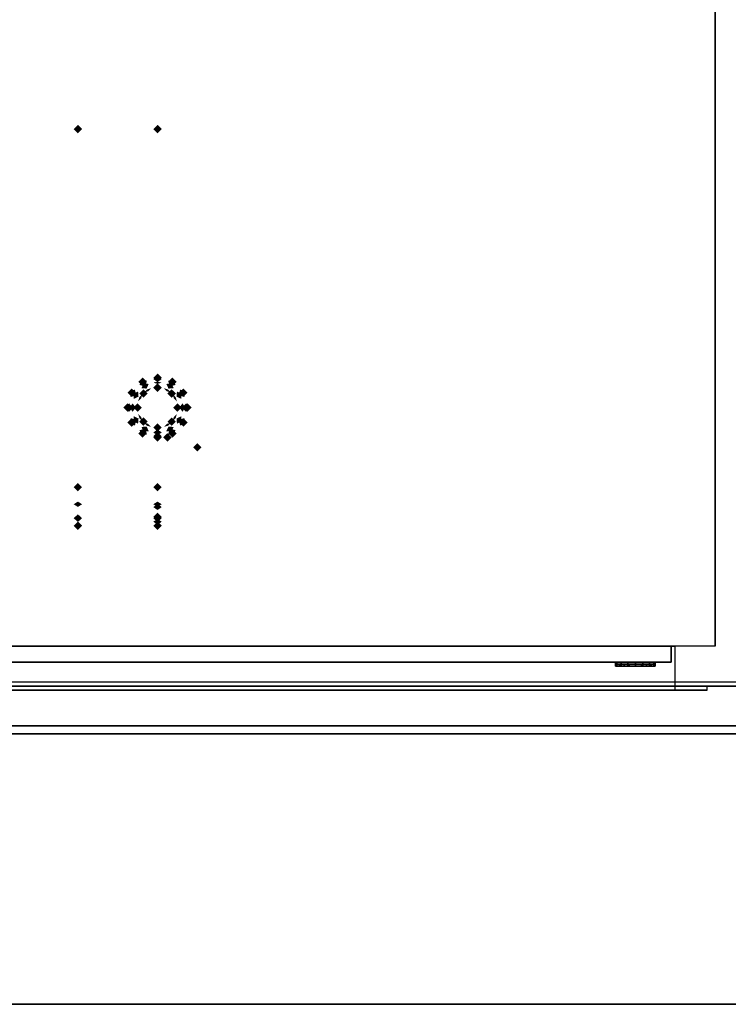
# Model space of a CAD drawing. Extents: x -84 to 84, y -22 to 28.
# Drawn here: x 51 to 68, y -22 to 3 of the extents above; entities that cross this region are included whole.
import ezdxf

# ---------------------------------------------------------------- set-up
doc = ezdxf.new("R2010")
doc.units = 0
for name, color, linetype in [('3D', 254, 'CONTINUOUS'), ('3D-BLACK', 250, 'CONTINUOUS'), ('3D-CART-BODY', 42, 'CONTINUOUS'), ('3D-CART-DOOR', 44, 'CONTINUOUS'), ('3D-CART-TRIM', 5, 'CONTINUOUS'), ('3D-FLAT', 7, 'CONTINUOUS'), ('3D-GHOST', 7, 'CONTINUOUS'), ('3D-NON', 7, 'CONTINUOUS')]:
    doc.layers.add(name, color=color, linetype=linetype)

msp = doc.modelspace()

# ---------------------------------------------------------------- linework, layer by layer
at = {"layer": '3D', "extrusion": (0, -1, 0)}
msp.add_circle((66, 14, 13.212), 0.45, dxfattribs=at)
at = {"layer": '3D'}
for points in [[(65.5, -13.162, 14), (65.5, -13.262, 14), (65.538, -13.262, 14.191), (65.538, -13.162, 14.191)], [(65.538, -13.162, 13.809), (65.538, -13.262, 13.809), (65.5, -13.262, 14), (65.5, -13.162, 14)], [(65.538, -13.162, 14.191), (65.538, -13.262, 14.191), (65.646, -13.262, 14.354), (65.646, -13.162, 14.354)], [(65.646, -13.162, 13.646), (65.646, -13.262, 13.646), (65.538, -13.262, 13.809), (65.538, -13.162, 13.809)], [(65.6, -13.262, 14), (65.6, -13.212, 14), (65.63, -13.212, 14.153), (65.63, -13.262, 14.153)], [(65.63, -13.262, 13.847), (65.63, -13.212, 13.847), (65.6, -13.212, 14), (65.6, -13.262, 14)], [(65.63, -13.262, 14.153), (65.63, -13.212, 14.153), (65.717, -13.212, 14.283), (65.717, -13.262, 14.283)], [(65.717, -13.262, 13.717), (65.717, -13.212, 13.717), (65.63, -13.212, 13.847), (65.63, -13.262, 13.847)], [(65.646, -13.162, 14.354), (65.646, -13.262, 14.354), (65.809, -13.262, 14.462), (65.809, -13.162, 14.462)], [(65.809, -13.162, 13.538), (65.809, -13.262, 13.538), (65.646, -13.262, 13.646), (65.646, -13.162, 13.646)], [(65.717, -13.262, 14.283), (65.717, -13.212, 14.283), (65.847, -13.212, 14.37), (65.847, -13.262, 14.37)], [(65.847, -13.262, 13.63), (65.847, -13.212, 13.63), (65.717, -13.212, 13.717), (65.717, -13.262, 13.717)], [(65.809, -13.162, 14.462), (65.809, -13.262, 14.462), (66, -13.262, 14.5), (66, -13.162, 14.5)], [(66, -13.162, 13.5), (66, -13.262, 13.5), (65.809, -13.262, 13.538), (65.809, -13.162, 13.538)], [(65.847, -13.262, 14.37), (65.847, -13.212, 14.37), (66, -13.212, 14.4), (66, -13.262, 14.4)], [(66, -13.262, 13.6), (66, -13.212, 13.6), (65.847, -13.212, 13.63), (65.847, -13.262, 13.63)], [(66.191, -13.162, 13.538), (66.191, -13.262, 13.538), (66, -13.262, 13.5), (66, -13.162, 13.5)], [(66, -13.162, 14.5), (66, -13.262, 14.5), (66.191, -13.262, 14.462), (66.191, -13.162, 14.462)], [(66.153, -13.262, 13.63), (66.153, -13.212, 13.63), (66, -13.212, 13.6), (66, -13.262, 13.6)], [(66, -13.262, 14.4), (66, -13.212, 14.4), (66.153, -13.212, 14.37), (66.153, -13.262, 14.37)], [(66.283, -13.262, 13.717), (66.283, -13.212, 13.717), (66.153, -13.212, 13.63), (66.153, -13.262, 13.63)], [(66.153, -13.262, 14.37), (66.153, -13.212, 14.37), (66.283, -13.212, 14.283), (66.283, -13.262, 14.283)], [(66.354, -13.162, 13.646), (66.354, -13.262, 13.646), (66.191, -13.262, 13.538), (66.191, -13.162, 13.538)], [(66.191, -13.162, 14.462), (66.191, -13.262, 14.462), (66.354, -13.262, 14.354), (66.354, -13.162, 14.354)], [(66.37, -13.262, 13.847), (66.37, -13.212, 13.847), (66.283, -13.212, 13.717), (66.283, -13.262, 13.717)], [(66.283, -13.262, 14.283), (66.283, -13.212, 14.283), (66.37, -13.212, 14.153), (66.37, -13.262, 14.153)], [(66.462, -13.162, 13.809), (66.462, -13.262, 13.809), (66.354, -13.262, 13.646), (66.354, -13.162, 13.646)], [(66.354, -13.162, 14.354), (66.354, -13.262, 14.354), (66.462, -13.262, 14.191), (66.462, -13.162, 14.191)], [(66.4, -13.262, 14), (66.4, -13.212, 14), (66.37, -13.212, 13.847), (66.37, -13.262, 13.847)], [(66.37, -13.262, 14.153), (66.37, -13.212, 14.153), (66.4, -13.212, 14), (66.4, -13.262, 14)], [(66.5, -13.162, 14), (66.5, -13.262, 14), (66.462, -13.262, 13.809), (66.462, -13.162, 13.809)], [(66.462, -13.162, 14.191), (66.462, -13.262, 14.191), (66.5, -13.262, 14), (66.5, -13.162, 14)]]:
    msp.add_3dface(points, dxfattribs=at)
at = {"layer": '3D-BLACK'}
msp.add_3dface([(1.1, -13.662, 5), (1.1, 14.137, 5), (82.9, 14.137, 5), (82.9, -13.662, 5)], dxfattribs=at)
at = {"layer": '3D-CART-BODY'}
for points, invisible_edges in [([(81.5, -13.762, 5), (67.8, -13.762, 5.2), (16.2, -13.762, 5.2), (2.5, -13.762, 5)], 7), ([(2.5, -13.762, 33), (16.2, -13.762, 23.3), (67.8, -13.762, 23.3), (81.5, -13.762, 33)], 7), ([(81.5, -13.762, 33), (67.8, -13.762, 23.3), (67.8, -13.762, 5.2), (81.5, -13.762, 5)], 15)]:
    msp.add_3dface(points, dxfattribs=dict(at, invisible_edges=invisible_edges))
at = {"layer": '3D-CART-DOOR'}
for points in [[(66.9, -12.762, 6.1), (41.5, -12.762, 6.1), (41.5, -12.762, 22.4), (66.9, -12.762, 22.4)], [(66.9, -12.762, 22.4), (66.9, -13.162, 22.4), (41.5, -13.162, 22.4), (41.5, -12.762, 22.4)], [(66.9, -12.762, 6.1), (66.9, -13.162, 6.1), (41.5, -13.162, 6.1), (41.5, -12.762, 6.1)], [(66.9, -12.762, 6.1), (66.9, -13.162, 6.1), (66.9, -13.162, 22.4), (66.9, -12.762, 22.4)], [(66.9, -13.162, 6.1), (41.5, -13.162, 6.1), (41.5, -13.162, 22.4), (66.9, -13.162, 22.4)]]:
    msp.add_3dface(points, dxfattribs=at)
at = {"layer": '3D-CART-TRIM'}
msp.add_3dface([(81.5, -13.762, 5), (81.5, -13.762, 5.25), (2.5, -13.762, 5.25), (2.5, -13.762, 5)], dxfattribs=at)
at = {"layer": '3D-FLAT'}
for points, invisible_edges in [([(0.1, -14.762, 34), (83.9, -14.762, 34), (83.9, 15.238, 34), (0.1, 15.238, 34)], 15), ([(67, -12.762, 22.5), (67, -13.862, 22.5), (17, -13.862, 22.5), (17, -12.762, 22.5)], 1), ([(67.8, -13.762, 23.3), (67.8, -13.862, 23.3), (16.2, -13.862, 23.3), (16.2, -13.762, 23.3)], 1)]:
    msp.add_3dface(points, dxfattribs=dict(at, invisible_edges=invisible_edges))
for points in [[(68, -12.762, 6), (16, -12.762, 6), (16, 13.238, 6), (68, 13.238, 6)], [(17, -12.762, 6), (17, -13.862, 6), (67, -13.862, 6), (67, -12.762, 6)], [(16.2, -13.762, 5.2), (16.2, -13.862, 5.2), (67.8, -13.862, 5.2), (67.8, -13.762, 5.2)], [(83.9, -14.962, 34), (0.1, -14.962, 34), (0.1, -21.762, 34), (83.9, -21.762, 34)], [(83.9, -14.962, 33), (0.1, -14.962, 33), (0.1, -21.762, 33), (83.9, -21.762, 33)]]:
    msp.add_3dface(points, dxfattribs=at)
at = {"layer": '3D-GHOST'}
for points in [[(52.106, 0.238, 50), (52, 0.344, 50), (52, 0.131, 50), (51.894, 0.238, 50)], [(52.106, 0.238, 40), (52, 0.344, 40), (52, 0.131, 40), (51.894, 0.238, 40)], [(54.106, 0.238, 50), (54, 0.344, 50), (54, 0.131, 50), (53.894, 0.238, 50)], [(54.106, 0.238, 40), (54, 0.344, 40), (54, 0.131, 40), (53.894, 0.238, 40)], [(53.731, -6.113, 34.75), (53.625, -6.007, 34.75), (53.625, -6.219, 34.75), (53.519, -6.113, 34.75)], [(54.106, -6.262, 34), (54, -6.156, 34), (54, -6.369, 34), (53.894, -6.262, 34)], [(54.481, -6.113, 34.75), (54.375, -6.007, 34.75), (54.375, -6.219, 34.75), (54.269, -6.113, 34.75)], [(53.457, -6.387, 34.75), (53.35, -6.281, 34.75), (53.35, -6.494, 34.75), (53.244, -6.387, 34.75)], [(53.752, -6.409, 34), (53.646, -6.303, 34), (53.646, -6.515, 34), (53.54, -6.409, 34)], [(54.46, -6.409, 34), (54.354, -6.303, 34), (54.354, -6.515, 34), (54.248, -6.409, 34)], [(54.756, -6.387, 34.75), (54.65, -6.281, 34.75), (54.65, -6.494, 34.75), (54.543, -6.387, 34.75)], [(53.356, -6.762, 34.75), (53.25, -6.656, 34.75), (53.25, -6.869, 34.75), (53.144, -6.762, 34.75)], [(53.606, -6.762, 34), (53.5, -6.656, 34), (53.5, -6.869, 34), (53.394, -6.762, 34)], [(54.606, -6.762, 34), (54.5, -6.656, 34), (54.5, -6.869, 34), (54.394, -6.762, 34)], [(54.856, -6.762, 34.75), (54.75, -6.656, 34.75), (54.75, -6.869, 34.75), (54.644, -6.762, 34.75)], [(53.457, -7.137, 34.75), (53.35, -7.031, 34.75), (53.35, -7.244, 34.75), (53.244, -7.137, 34.75)], [(53.752, -7.116, 34), (53.646, -7.01, 34), (53.646, -7.222, 34), (53.54, -7.116, 34)], [(54.106, -7.262, 34), (54, -7.156, 34), (54, -7.369, 34), (53.894, -7.262, 34)], [(54.46, -7.116, 34), (54.354, -7.01, 34), (54.354, -7.222, 34), (54.248, -7.116, 34)], [(54.756, -7.137, 34.75), (54.65, -7.031, 34.75), (54.65, -7.244, 34.75), (54.543, -7.137, 34.75)], [(53.731, -7.412, 34.75), (53.625, -7.306, 34.75), (53.625, -7.518, 34.75), (53.519, -7.412, 34.75)], [(54.106, -7.512, 34.75), (54, -7.406, 34.75), (54, -7.619, 34.75), (53.894, -7.512, 34.75)], [(54.106, -7.512, 40.25), (54, -7.406, 40.25), (54, -7.619, 40.25), (53.894, -7.512, 40.25)], [(54.106, -7.512, 50.25), (54, -7.406, 50.25), (54, -7.619, 50.25), (53.894, -7.512, 50.25)], [(54.356, -7.512, 40.25), (54.25, -7.406, 40.25), (54.25, -7.619, 40.25), (54.144, -7.512, 40.25)], [(54.356, -7.512, 50.25), (54.25, -7.406, 50.25), (54.25, -7.619, 50.25), (54.144, -7.512, 50.25)], [(54.481, -7.412, 34.75), (54.375, -7.306, 34.75), (54.375, -7.518, 34.75), (54.269, -7.412, 34.75)], [(52.106, -8.762, 48), (52, -8.656, 48), (52, -8.869, 48), (51.894, -8.762, 48)], [(52.106, -8.762, 38), (52, -8.656, 38), (52, -8.869, 38), (51.894, -8.762, 38)], [(52.106, -8.762, 58), (52, -8.656, 58), (52, -8.869, 58), (51.894, -8.762, 58)], [(52.106, -9.732, 48.78), (52, -9.626, 48.78), (52, -9.839, 48.78), (51.894, -9.732, 48.78)], [(52.106, -9.732, 38.78), (52, -9.626, 38.78), (52, -9.839, 38.78), (51.894, -9.732, 38.78)], [(52.106, -9.732, 58.78), (52, -9.626, 58.78), (52, -9.839, 58.78), (51.894, -9.732, 58.78)]]:
    msp.add_trace(points, dxfattribs=at)
at = {"layer": '3D-GHOST', "extrusion": (1, 0, 0)}
for points in [[(0.344, 50, 52), (0.238, 50.106, 52), (0.238, 49.894, 52), (0.131, 50, 52)], [(0.344, 58, 52), (0.238, 58.106, 52), (0.238, 57.894, 52), (0.131, 58, 52)], [(0.344, 40, 52), (0.238, 40.106, 52), (0.238, 39.894, 52), (0.131, 40, 52)], [(0.344, 48, 52), (0.238, 48.106, 52), (0.238, 47.894, 52), (0.131, 48, 52)], [(-7.406, 40.25, 54), (-7.512, 40.356, 54), (-7.512, 40.144, 54), (-7.619, 40.25, 54)], [(-7.406, 47.75, 54), (-7.512, 47.856, 54), (-7.512, 47.644, 54), (-7.619, 47.75, 54)], [(-7.406, 50.25, 54), (-7.512, 50.356, 54), (-7.512, 50.144, 54), (-7.619, 50.25, 54)], [(-7.406, 57.75, 54), (-7.512, 57.856, 54), (-7.512, 57.644, 54), (-7.619, 57.75, 54)], [(-7.656, 48, 55), (-7.762, 48.106, 55), (-7.762, 47.894, 55), (-7.869, 48, 55)], [(-7.656, 38, 55), (-7.762, 38.106, 55), (-7.762, 37.894, 55), (-7.869, 38, 55)], [(-7.656, 58, 55), (-7.762, 58.106, 55), (-7.762, 57.894, 55), (-7.869, 58, 55)], [(-8.656, 50, 52), (-8.762, 50.106, 52), (-8.762, 49.894, 52), (-8.869, 50, 52)], [(-8.656, 40, 52), (-8.762, 40.106, 52), (-8.762, 39.894, 52), (-8.869, 40, 52)], [(-8.656, 60, 52), (-8.762, 60.106, 52), (-8.762, 59.894, 52), (-8.869, 60, 52)], [(-8.656, 48, 54), (-8.762, 48.106, 54), (-8.762, 47.894, 54), (-8.869, 48, 54)], [(-8.656, 38, 54), (-8.762, 38.106, 54), (-8.762, 37.894, 54), (-8.869, 38, 54)], [(-8.656, 58, 54), (-8.762, 58.106, 54), (-8.762, 57.894, 54), (-8.869, 58, 54)], [(-9.086, 49.9, 52), (-9.192, 50.006, 52), (-9.192, 49.794, 52), (-9.299, 49.9, 52)], [(-9.086, 48.1, 52), (-9.192, 48.206, 52), (-9.192, 47.994, 52), (-9.299, 48.1, 52)], [(-9.086, 39.9, 52), (-9.192, 40.006, 52), (-9.192, 39.794, 52), (-9.299, 39.9, 52)], [(-9.086, 38.1, 52), (-9.192, 38.206, 52), (-9.192, 37.994, 52), (-9.299, 38.1, 52)], [(-9.086, 59.9, 52), (-9.192, 60.006, 52), (-9.192, 59.794, 52), (-9.299, 59.9, 52)], [(-9.086, 58.1, 52), (-9.192, 58.206, 52), (-9.192, 57.994, 52), (-9.299, 58.1, 52)], [(-9.156, 49.87, 54), (-9.262, 49.976, 54), (-9.262, 49.764, 54), (-9.369, 49.87, 54)], [(-9.156, 48.13, 54), (-9.262, 48.236, 54), (-9.262, 48.024, 54), (-9.369, 48.13, 54)], [(-9.156, 39.87, 54), (-9.262, 39.976, 54), (-9.262, 39.764, 54), (-9.369, 39.87, 54)], [(-9.156, 38.13, 54), (-9.262, 38.236, 54), (-9.262, 38.024, 54), (-9.369, 38.13, 54)], [(-9.156, 59.87, 54), (-9.262, 59.976, 54), (-9.262, 59.764, 54), (-9.369, 59.87, 54)], [(-9.156, 58.13, 54), (-9.262, 58.236, 54), (-9.262, 58.024, 54), (-9.369, 58.13, 54)], [(-9.436, 49.62, 52), (-9.543, 49.726, 52), (-9.543, 49.514, 52), (-9.649, 49.62, 52)], [(-9.436, 48.38, 52), (-9.543, 48.486, 52), (-9.543, 48.274, 52), (-9.649, 48.38, 52)], [(-9.436, 39.62, 52), (-9.543, 39.726, 52), (-9.543, 39.514, 52), (-9.649, 39.62, 52)], [(-9.436, 38.38, 52), (-9.543, 38.486, 52), (-9.543, 38.274, 52), (-9.649, 38.38, 52)], [(-9.436, 59.62, 52), (-9.543, 59.726, 52), (-9.543, 59.514, 52), (-9.649, 59.62, 52)], [(-9.436, 58.38, 52), (-9.543, 58.486, 52), (-9.543, 58.274, 52), (-9.649, 58.38, 52)], [(-9.626, 49.22, 52), (-9.732, 49.326, 52), (-9.732, 49.114, 52), (-9.839, 49.22, 52)], [(-9.626, 48.78, 52), (-9.732, 48.886, 52), (-9.732, 48.674, 52), (-9.839, 48.78, 52)], [(-9.626, 39.22, 52), (-9.732, 39.326, 52), (-9.732, 39.114, 52), (-9.839, 39.22, 52)], [(-9.626, 38.78, 52), (-9.732, 38.886, 52), (-9.732, 38.674, 52), (-9.839, 38.78, 52)], [(-9.626, 59.22, 52), (-9.732, 59.326, 52), (-9.732, 59.114, 52), (-9.839, 59.22, 52)], [(-9.626, 58.78, 52), (-9.732, 58.886, 52), (-9.732, 58.674, 52), (-9.839, 58.78, 52)], [(-9.526, 48.5, 54), (-9.633, 48.606, 54), (-9.633, 48.394, 54), (-9.739, 48.5, 54)], [(-9.526, 38.5, 54), (-9.633, 38.606, 54), (-9.633, 38.394, 54), (-9.739, 38.5, 54)], [(-9.526, 58.5, 54), (-9.633, 58.606, 54), (-9.633, 58.394, 54), (-9.739, 58.5, 54)]]:
    msp.add_trace(points, dxfattribs=at)
at = {"layer": '3D-GHOST', "extrusion": (0, 1, 0)}
for points in [[(-53.894, 50, 0.238), (-54, 50.106, 0.238), (-54, 49.894, 0.238), (-54.106, 50, 0.238)], [(-53.894, 58, 0.238), (-54, 58.106, 0.238), (-54, 57.894, 0.238), (-54.106, 58, 0.238)], [(-53.894, 40, 0.238), (-54, 40.106, 0.238), (-54, 39.894, 0.238), (-54.106, 40, 0.238)], [(-53.894, 48, 0.238), (-54, 48.106, 0.238), (-54, 47.894, 0.238), (-54.106, 48, 0.238)], [(-54.144, 40.25, -7.512), (-54.25, 40.356, -7.512), (-54.25, 40.144, -7.512), (-54.356, 40.25, -7.512)], [(-54.144, 47.75, -7.512), (-54.25, 47.856, -7.512), (-54.25, 47.644, -7.512), (-54.356, 47.75, -7.512)], [(-54.144, 50.25, -7.512), (-54.25, 50.356, -7.512), (-54.25, 50.144, -7.512), (-54.356, 50.25, -7.512)], [(-54.144, 57.75, -7.512), (-54.25, 57.856, -7.512), (-54.25, 57.644, -7.512), (-54.356, 57.75, -7.512)], [(-54.894, 48, -7.762), (-55, 48.106, -7.762), (-55, 47.894, -7.762), (-55.106, 48, -7.762)], [(-54.894, 38, -7.762), (-55, 38.106, -7.762), (-55, 37.894, -7.762), (-55.106, 38, -7.762)], [(-54.894, 58, -7.762), (-55, 58.106, -7.762), (-55, 57.894, -7.762), (-55.106, 58, -7.762)], [(-51.894, 48, -8.762), (-52, 48.106, -8.762), (-52, 47.894, -8.762), (-52.106, 48, -8.762)], [(-51.894, 50, -8.762), (-52, 50.106, -8.762), (-52, 49.894, -8.762), (-52.106, 50, -8.762)], [(-51.894, 38, -8.762), (-52, 38.106, -8.762), (-52, 37.894, -8.762), (-52.106, 38, -8.762)], [(-51.894, 40, -8.762), (-52, 40.106, -8.762), (-52, 39.894, -8.762), (-52.106, 40, -8.762)], [(-51.894, 58, -8.762), (-52, 58.106, -8.762), (-52, 57.894, -8.762), (-52.106, 58, -8.762)], [(-51.894, 60, -8.762), (-52, 60.106, -8.762), (-52, 59.894, -8.762), (-52.106, 60, -8.762)], [(-53.894, 49.5, -9.633), (-54, 49.606, -9.633), (-54, 49.394, -9.633), (-54.106, 49.5, -9.633)], [(-53.894, 39.5, -9.633), (-54, 39.606, -9.633), (-54, 39.394, -9.633), (-54.106, 39.5, -9.633)], [(-53.894, 59.5, -9.633), (-54, 59.606, -9.633), (-54, 59.394, -9.633), (-54.106, 59.5, -9.633)]]:
    msp.add_trace(points, dxfattribs=at)
at = {"layer": '3D-GHOST', "extrusion": (0, 0, -1)}
for points in [[(-53.894, -6.012, -38), (-54, -5.906, -38), (-54, -6.119, -38), (-54.106, -6.012, -38)], [(-54.894, -7.762, -50), (-55, -7.656, -50), (-55, -7.869, -50), (-55.106, -7.762, -50)], [(-54.894, -7.762, -40), (-55, -7.656, -40), (-55, -7.869, -40), (-55.106, -7.762, -40)], [(-54.894, -7.762, -60), (-55, -7.656, -60), (-55, -7.869, -60), (-55.106, -7.762, -60)], [(-53.894, -8.762, -50), (-54, -8.656, -50), (-54, -8.869, -50), (-54.106, -8.762, -50)], [(-53.894, -8.762, -40), (-54, -8.656, -40), (-54, -8.869, -40), (-54.106, -8.762, -40)], [(-53.894, -8.762, -60), (-54, -8.656, -60), (-54, -8.869, -60), (-54.106, -8.762, -60)], [(-53.894, -9.512, -49.5), (-54, -9.406, -49.5), (-54, -9.619, -49.5), (-54.106, -9.512, -49.5)], [(-53.894, -9.512, -39.5), (-54, -9.406, -39.5), (-54, -9.619, -39.5), (-54.106, -9.512, -39.5)], [(-53.894, -9.512, -59.5), (-54, -9.406, -59.5), (-54, -9.619, -59.5), (-54.106, -9.512, -59.5)], [(-53.894, -9.732, -49.22), (-54, -9.626, -49.22), (-54, -9.839, -49.22), (-54.106, -9.732, -49.22)], [(-53.894, -9.732, -39.22), (-54, -9.626, -39.22), (-54, -9.839, -39.22), (-54.106, -9.732, -39.22)], [(-53.894, -9.732, -59.22), (-54, -9.626, -59.22), (-54, -9.839, -59.22), (-54.106, -9.732, -59.22)]]:
    msp.add_trace(points, dxfattribs=at)
at = {"layer": '3D-GHOST', "extrusion": (0, -0.258819, -0.965926)}
msp.add_trace([(54.106, 14.802, -32.01), (54, 14.908, -32.01), (54, 14.696, -32.01), (53.894, 14.802, -32.01)], dxfattribs=at)
at = {"layer": '3D-GHOST', "extrusion": (-0.965926, -0.258819, 0)}
for points in [[(19.89, 38, -50.604), (19.784, 38.106, -50.604), (19.784, 37.894, -50.604), (19.678, 38, -50.604)], [(21.097, 34.5, -50.539), (20.991, 34.606, -50.539), (20.991, 34.394, -50.539), (20.885, 34.5, -50.539)], [(21.218, 34.533, -50.571), (21.112, 34.64, -50.571), (21.112, 34.427, -50.571), (21.006, 34.533, -50.571)], [(21.306, 34.625, -50.595), (21.2, 34.731, -50.595), (21.2, 34.519, -50.595), (21.094, 34.625, -50.595)], [(21.339, 34.75, -50.604), (21.233, 34.856, -50.604), (21.233, 34.644, -50.604), (21.127, 34.75, -50.604)]]:
    msp.add_trace(points, dxfattribs=at)
at = {"layer": '3D-GHOST', "extrusion": (0.965926, -0.258819, 0)}
for points in [[(8.275, 34.75, 53.716), (8.169, 34.856, 53.716), (8.169, 34.644, 53.716), (8.063, 34.75, 53.716)], [(8.242, 34.625, 53.725), (8.136, 34.731, 53.725), (8.136, 34.519, 53.725), (8.03, 34.625, 53.725)], [(8.154, 34.533, 53.748), (8.048, 34.64, 53.748), (8.048, 34.427, 53.748), (7.942, 34.533, 53.748)], [(8.033, 34.5, 53.781), (7.927, 34.606, 53.781), (7.927, 34.394, 53.781), (7.821, 34.5, 53.781)], [(6.826, 38, 53.716), (6.72, 38.106, 53.716), (6.72, 37.894, 53.716), (6.614, 38, 53.716)]]:
    msp.add_trace(points, dxfattribs=at)
at = {"layer": '3D-GHOST', "extrusion": (-0.707107, -0.707107, 0)}
for points in [[(42.347, 38, -33.596), (42.241, 38.106, -33.596), (42.241, 37.894, -33.596), (42.135, 38, -33.596)], [(43.555, 34.5, -33.531), (43.449, 34.606, -33.531), (43.449, 34.394, -33.531), (43.342, 34.5, -33.531)], [(43.675, 34.533, -33.564), (43.569, 34.64, -33.564), (43.569, 34.427, -33.564), (43.463, 34.533, -33.564)], [(43.764, 34.625, -33.587), (43.658, 34.731, -33.587), (43.658, 34.519, -33.587), (43.552, 34.625, -33.587)], [(43.796, 34.75, -33.596), (43.69, 34.856, -33.596), (43.69, 34.644, -33.596), (43.584, 34.75, -33.596)], [(44.486, 48, -33.402), (44.38, 48.106, -33.402), (44.38, 47.894, -33.402), (44.274, 48, -33.402)], [(44.486, 38, -33.402), (44.38, 38.106, -33.402), (44.38, 37.894, -33.402), (44.274, 38, -33.402)], [(44.486, 58, -33.402), (44.38, 58.106, -33.402), (44.38, 57.894, -33.402), (44.274, 58, -33.402)]]:
    msp.add_trace(points, dxfattribs=at)
at = {"layer": '3D-GHOST', "extrusion": (-0.12941, 0.224144, 0.965926)}
msp.add_trace([(-43.278, 40.006, 25.127), (-43.384, 40.113, 25.127), (-43.384, 39.9, 25.127), (-43.49, 40.006, 25.127)], dxfattribs=at)
at = {"layer": '3D-GHOST', "extrusion": (-0.353553, 0.612372, 0.707107)}
msp.add_trace([(-43.278, 47.21, 1.628), (-43.384, 47.316, 1.628), (-43.384, 47.104, 1.628), (-43.49, 47.21, 1.628)], dxfattribs=at)
at = {"layer": '3D-GHOST', "extrusion": (0.965926, 0.258819, 0)}
for points in [[(-19.678, 34.75, 50.216), (-19.784, 34.856, 50.216), (-19.784, 34.644, 50.216), (-19.89, 34.75, 50.216)], [(-19.71, 34.625, 50.224), (-19.816, 34.731, 50.224), (-19.816, 34.519, 50.224), (-19.922, 34.625, 50.224)], [(-19.799, 34.533, 50.248), (-19.905, 34.64, 50.248), (-19.905, 34.427, 50.248), (-20.011, 34.533, 50.248)], [(-19.919, 34.5, 50.28), (-20.025, 34.606, 50.28), (-20.025, 34.394, 50.28), (-20.131, 34.5, 50.28)], [(-21.127, 38, 50.216), (-21.233, 38.106, 50.216), (-21.233, 37.894, 50.216), (-21.339, 38, 50.216)]]:
    msp.add_trace(points, dxfattribs=at)
at = {"layer": '3D-GHOST', "extrusion": (0, -0.707107, -0.707107)}
msp.add_trace([(54.106, 28.759, -20.208), (54, 28.865, -20.208), (54, 28.653, -20.208), (53.894, 28.759, -20.208)], dxfattribs=at)
at = {"layer": '3D-GHOST', "extrusion": (0, -0.965926, -0.258819)}
msp.add_trace([(54.106, 34.945, -3.01), (54, 35.051, -3.01), (54, 34.839, -3.01), (53.894, 34.945, -3.01)], dxfattribs=at)
at = {"layer": '3D-GHOST', "extrusion": (-0.92388, -0.382683, 0)}
for points in [[(26.557, 34, -47.493), (26.451, 34.106, -47.493), (26.451, 33.894, -47.493), (26.345, 34, -47.493)], [(26.557, 34.5, -47.493), (26.451, 34.606, -47.493), (26.451, 34.394, -47.493), (26.345, 34.5, -47.493)]]:
    msp.add_trace(points, dxfattribs=at)
at = {"layer": '3D-GHOST', "extrusion": (0.353553, 0.612372, 0.707107)}
msp.add_trace([(-50.041, 9.026, 39.812), (-50.147, 9.132, 39.812), (-50.147, 8.92, 39.812), (-50.253, 9.026, 39.812)], dxfattribs=at)
at = {"layer": '3D-GHOST', "extrusion": (0.707107, -0.707107, 0)}
for points in [[(34.112, 34.533, 42.804), (34.006, 34.64, 42.804), (34.006, 34.427, 42.804), (33.9, 34.533, 42.804)], [(34.2, 34.625, 42.78), (34.094, 34.731, 42.78), (34.094, 34.519, 42.78), (33.988, 34.625, 42.78)], [(34.232, 34.75, 42.771), (34.126, 34.856, 42.771), (34.126, 34.644, 42.771), (34.02, 34.75, 42.771)], [(33.991, 34.5, 42.836), (33.885, 34.606, 42.836), (33.885, 34.394, 42.836), (33.779, 34.5, 42.836)], [(32.784, 38, 42.771), (32.678, 38.106, 42.771), (32.678, 37.894, 42.771), (32.571, 38, 42.771)]]:
    msp.add_trace(points, dxfattribs=at)
at = {"layer": '3D-GHOST', "extrusion": (0.12941, 0.224144, 0.965926)}
msp.add_trace([(-50.041, -12.154, 39.103), (-50.147, -12.047, 39.103), (-50.147, -12.26, 39.103), (-50.253, -12.154, 39.103)], dxfattribs=at)
at = {"layer": '3D-GHOST', "extrusion": (-0.965926, 0.258819, 0)}
for points in [[(-8.063, 38, -54.104), (-8.169, 38.106, -54.104), (-8.169, 37.894, -54.104), (-8.275, 38, -54.104)], [(-6.855, 34.5, -54.04), (-6.961, 34.606, -54.04), (-6.961, 34.394, -54.04), (-7.067, 34.5, -54.04)], [(-6.734, 34.533, -54.072), (-6.84, 34.64, -54.072), (-6.84, 34.427, -54.072), (-6.947, 34.533, -54.072)], [(-6.646, 34.625, -54.096), (-6.752, 34.731, -54.096), (-6.752, 34.519, -54.096), (-6.858, 34.625, -54.096)], [(-6.614, 34.75, -54.104), (-6.72, 34.856, -54.104), (-6.72, 34.644, -54.104), (-6.826, 34.75, -54.104)]]:
    msp.add_trace(points, dxfattribs=at)
at = {"layer": '3D-GHOST', "extrusion": (-0.258819, -0.965926, 0)}
for points in [[(53.292, 38, -7.638), (53.186, 38.106, -7.638), (53.186, 37.894, -7.638), (53.08, 38, -7.638)], [(54.499, 34.5, -7.574), (54.393, 34.606, -7.574), (54.393, 34.394, -7.574), (54.287, 34.5, -7.574)], [(54.62, 34.533, -7.606), (54.514, 34.64, -7.606), (54.514, 34.427, -7.606), (54.408, 34.533, -7.606)], [(54.708, 34.625, -7.63), (54.602, 34.731, -7.63), (54.602, 34.519, -7.63), (54.496, 34.625, -7.63)], [(54.741, 34.75, -7.638), (54.635, 34.856, -7.638), (54.635, 34.644, -7.638), (54.529, 34.75, -7.638)]]:
    msp.add_trace(points, dxfattribs=at)
at = {"layer": '3D-GHOST', "extrusion": (0.707107, 0.707107, 0)}
for points in [[(-42.135, 34.75, 33.208), (-42.241, 34.856, 33.208), (-42.241, 34.644, 33.208), (-42.347, 34.75, 33.208)], [(-42.167, 34.625, 33.217), (-42.273, 34.731, 33.217), (-42.273, 34.519, 33.217), (-42.38, 34.625, 33.217)], [(-42.256, 34.533, 33.24), (-42.362, 34.64, 33.24), (-42.362, 34.427, 33.24), (-42.468, 34.533, 33.24)], [(-42.377, 34.5, 33.273), (-42.483, 34.606, 33.273), (-42.483, 34.394, 33.273), (-42.589, 34.5, 33.273)], [(-43.584, 38, 33.208), (-43.69, 38.106, 33.208), (-43.69, 37.894, 33.208), (-43.796, 38, 33.208)], [(-44.274, 50, 31.988), (-44.38, 50.106, 31.988), (-44.38, 49.894, 31.988), (-44.486, 50, 31.988)], [(-44.274, 40, 31.988), (-44.38, 40.106, 31.988), (-44.38, 39.894, 31.988), (-44.486, 40, 31.988)], [(-44.274, 60, 31.988), (-44.38, 60.106, 31.988), (-44.38, 59.894, 31.988), (-44.486, 60, 31.988)]]:
    msp.add_trace(points, dxfattribs=at)
at = {"layer": '3D-GHOST', "extrusion": (-0.224144, 0.12941, 0.965926)}
msp.add_trace([(-21.037, 56.707, 20.652), (-21.144, 56.813, 20.652), (-21.144, 56.601, 20.652), (-21.25, 56.707, 20.652)], dxfattribs=at)
at = {"layer": '3D-GHOST', "extrusion": (-0.612372, 0.353553, 0.707107)}
msp.add_trace([(-21.037, 59.436, -10.598), (-21.144, 59.542, -10.598), (-21.144, 59.33, -10.598), (-21.25, 59.436, -10.598)], dxfattribs=at)
at = {"layer": '3D-GHOST', "extrusion": (-0.836516, 0.482963, 0.258819)}
msp.add_trace([(-21.037, 46.174, -39.026), (-21.144, 46.28, -39.026), (-21.144, 46.068, -39.026), (-21.25, 46.174, -39.026)], dxfattribs=at)
at = {"layer": '3D-GHOST', "extrusion": (-0.382683, -0.92388, 0)}
for points in [[(52.122, 34, -14.609), (52.015, 34.106, -14.609), (52.015, 33.894, -14.609), (51.909, 34, -14.609)], [(52.122, 34.5, -14.609), (52.015, 34.606, -14.609), (52.015, 34.394, -14.609), (51.909, 34.5, -14.609)]]:
    msp.add_trace(points, dxfattribs=at)
at = {"layer": '3D-GHOST', "extrusion": (-0.482963, 0.836516, 0.258819)}
msp.add_trace([(-43.278, 41.699, -22.325), (-43.384, 41.805, -22.325), (-43.384, 41.593, -22.325), (-43.49, 41.699, -22.325)], dxfattribs=at)
at = {"layer": '3D-GHOST', "extrusion": (0.482963, 0.836516, 0.258819)}
msp.add_trace([(-50.041, 27.723, 29.835), (-50.147, 27.829, 29.835), (-50.147, 27.617, 29.835), (-50.253, 27.723, 29.835)], dxfattribs=at)
at = {"layer": '3D-GHOST', "extrusion": (-0.92388, 0.382683, 0)}
for points in [[(-14.773, 34, -52.669), (-14.879, 34.106, -52.669), (-14.879, 33.894, -52.669), (-14.985, 34, -52.669)], [(-14.773, 34.5, -52.669), (-14.879, 34.606, -52.669), (-14.879, 34.394, -52.669), (-14.985, 34.5, -52.669)]]:
    msp.add_trace(points, dxfattribs=at)
at = {"layer": '3D-GHOST', "extrusion": (0.836516, 0.482963, 0.258819)}
msp.add_trace([(-32.75, 21.966, 51.318), (-32.856, 22.072, 51.318), (-32.856, 21.86, 51.318), (-32.963, 21.966, 51.318)], dxfattribs=at)
at = {"layer": '3D-GHOST', "extrusion": (0.258819, -0.965926, 0)}
for points in [[(51.119, 34.533, 20.347), (51.013, 34.64, 20.347), (51.013, 34.427, 20.347), (50.907, 34.533, 20.347)], [(51.208, 34.625, 20.323), (51.102, 34.731, 20.323), (51.102, 34.519, 20.323), (50.996, 34.625, 20.323)], [(51.24, 34.75, 20.314), (51.134, 34.856, 20.314), (51.134, 34.644, 20.314), (51.028, 34.75, 20.314)], [(50.999, 34.5, 20.379), (50.893, 34.606, 20.379), (50.893, 34.394, 20.379), (50.787, 34.5, 20.379)], [(49.791, 38, 20.314), (49.685, 38.106, 20.314), (49.685, 37.894, 20.314), (49.579, 38, 20.314)]]:
    msp.add_trace(points, dxfattribs=at)
at = {"layer": '3D-GHOST', "extrusion": (0.612372, 0.353553, 0.707107)}
msp.add_trace([(-32.75, -6.7, 55.538), (-32.856, -6.594, 55.538), (-32.856, -6.806, 55.538), (-32.963, -6.7, 55.538)], dxfattribs=at)
at = {"layer": '3D-GHOST', "extrusion": (0.224144, 0.12941, 0.965926)}
msp.add_trace([(-32.75, -33.636, 44.859), (-32.856, -33.53, 44.859), (-32.856, -33.742, 44.859), (-32.963, -33.636, 44.859)], dxfattribs=at)
at = {"layer": '3D-GHOST', "extrusion": (-0.707107, 0.707107, 0)}
for points in [[(-34.02, 38, -43.16), (-34.126, 38.106, -43.16), (-34.126, 37.894, -43.16), (-34.232, 38, -43.16)], [(-32.813, 34.5, -43.095), (-32.919, 34.606, -43.095), (-32.919, 34.394, -43.095), (-33.025, 34.5, -43.095)], [(-32.571, 34.75, -43.16), (-32.678, 34.856, -43.16), (-32.678, 34.644, -43.16), (-32.784, 34.75, -43.16)], [(-32.604, 34.625, -43.151), (-32.71, 34.731, -43.151), (-32.71, 34.519, -43.151), (-32.816, 34.625, -43.151)], [(-32.692, 34.533, -43.127), (-32.798, 34.64, -43.127), (-32.798, 34.427, -43.127), (-32.904, 34.533, -43.127)]]:
    msp.add_trace(points, dxfattribs=at)
at = {"layer": '3D-GHOST', "extrusion": (-0.258819, 0, 0.965926)}
msp.add_trace([(6.869, 60.43, 19.654), (6.762, 60.536, 19.654), (6.762, 60.323, 19.654), (6.656, 60.43, 19.654)], dxfattribs=at)
at = {"layer": '3D-GHOST', "extrusion": (-0.707107, 0, 0.707107)}
msp.add_trace([(6.869, 62.161, -13.323), (6.762, 62.267, -13.323), (6.762, 62.055, -13.323), (6.656, 62.161, -13.323)], dxfattribs=at)
at = {"layer": '3D-GHOST', "extrusion": (-0.965926, 0, 0.258819)}
msp.add_trace([(6.869, 47.171, -42.748), (6.762, 47.277, -42.748), (6.762, 47.065, -42.748), (6.656, 47.171, -42.748)], dxfattribs=at)
at = {"layer": '3D-GHOST', "extrusion": (0.965926, 0, 0.258819)}
msp.add_trace([(-6.656, 19.219, 61.572), (-6.762, 19.325, 61.572), (-6.762, 19.113, 61.572), (-6.869, 19.219, 61.572)], dxfattribs=at)
at = {"layer": '3D-GHOST', "extrusion": (0.707107, 0, 0.707107)}
msp.add_trace([(-6.656, -14.207, 63.045), (-6.762, -14.101, 63.045), (-6.762, -14.313, 63.045), (-6.869, -14.207, 63.045)], dxfattribs=at)
at = {"layer": '3D-GHOST', "extrusion": (0.258819, 0, 0.965926)}
msp.add_trace([(-6.656, -43.89, 47.607), (-6.762, -43.784, 47.607), (-6.762, -43.997, 47.607), (-6.869, -43.89, 47.607)], dxfattribs=at)
at = {"layer": '3D-GHOST', "extrusion": (0.258819, 0.965926, 0)}
for points in [[(-53.08, 34.75, 7.25), (-53.186, 34.856, 7.25), (-53.186, 34.644, 7.25), (-53.292, 34.75, 7.25)], [(-53.112, 34.625, 7.259), (-53.218, 34.731, 7.259), (-53.218, 34.519, 7.259), (-53.324, 34.625, 7.259)], [(-53.201, 34.533, 7.282), (-53.307, 34.64, 7.282), (-53.307, 34.427, 7.282), (-53.413, 34.533, 7.282)], [(-53.321, 34.5, 7.315), (-53.427, 34.606, 7.315), (-53.427, 34.394, 7.315), (-53.533, 34.5, 7.315)], [(-54.529, 38, 7.25), (-54.635, 38.106, 7.25), (-54.635, 37.894, 7.25), (-54.741, 38, 7.25)]]:
    msp.add_trace(points, dxfattribs=at)
at = {"layer": '3D-GHOST', "extrusion": (0.382683, -0.92388, 0)}
for points in [[(46.946, 34, 26.721), (46.84, 34.106, 26.721), (46.84, 33.894, 26.721), (46.734, 34, 26.721)], [(46.946, 34.5, 26.721), (46.84, 34.606, 26.721), (46.84, 34.394, 26.721), (46.734, 34.5, 26.721)]]:
    msp.add_trace(points, dxfattribs=at)
at = {"layer": '3D-GHOST', "extrusion": (-0.836516, -0.482963, 0.258819)}
msp.add_trace([(32.963, 44.424, -32.494), (32.856, 44.53, -32.494), (32.856, 44.318, -32.494), (32.75, 44.424, -32.494)], dxfattribs=at)
at = {"layer": '3D-GHOST', "extrusion": (0.836516, -0.482963, 0.258819)}
msp.add_trace([(21.25, 20.216, 57.85), (21.144, 20.322, 57.85), (21.144, 20.11, 57.85), (21.037, 20.216, 57.85)], dxfattribs=at)
at = {"layer": '3D-GHOST', "extrusion": (-0.382683, 0.92388, 0)}
for points in [[(-47.657, 34, -27.104), (-47.764, 34.106, -27.104), (-47.764, 33.894, -27.104), (-47.87, 34, -27.104)], [(-47.657, 34.5, -27.104), (-47.764, 34.606, -27.104), (-47.764, 34.394, -27.104), (-47.87, 34.5, -27.104)]]:
    msp.add_trace(points, dxfattribs=at)
at = {"layer": '3D-GHOST', "extrusion": (-0.258819, 0.965926, 0)}
for points in [[(-51.028, 38, -20.702), (-51.134, 38.106, -20.702), (-51.134, 37.894, -20.702), (-51.24, 38, -20.702)], [(-49.579, 34.75, -20.702), (-49.685, 34.856, -20.702), (-49.685, 34.644, -20.702), (-49.791, 34.75, -20.702)], [(-49.612, 34.625, -20.694), (-49.718, 34.731, -20.694), (-49.718, 34.519, -20.694), (-49.824, 34.625, -20.694)], [(-49.7, 34.533, -20.67), (-49.806, 34.64, -20.67), (-49.806, 34.427, -20.67), (-49.912, 34.533, -20.67)], [(-49.821, 34.5, -20.638), (-49.927, 34.606, -20.638), (-49.927, 34.394, -20.638), (-50.033, 34.5, -20.638)]]:
    msp.add_trace(points, dxfattribs=at)
at = {"layer": '3D-GHOST', "extrusion": (-0.224144, -0.12941, 0.965926)}
msp.add_trace([(32.963, 50.175, 22.402), (32.856, 50.281, 22.402), (32.856, 50.069, 22.402), (32.75, 50.175, 22.402)], dxfattribs=at)
at = {"layer": '3D-GHOST', "extrusion": (-0.612372, -0.353553, 0.707107)}
msp.add_trace([(32.963, 54.654, -5.816), (32.856, 54.76, -5.816), (32.856, 54.548, -5.816), (32.75, 54.654, -5.816)], dxfattribs=at)
at = {"layer": '3D-GHOST', "extrusion": (0.92388, -0.382683, 0)}
for points in [[(14.061, 34, 52.286), (13.955, 34.106, 52.286), (13.955, 33.894, 52.286), (13.849, 34, 52.286)], [(14.061, 34.5, 52.286), (13.955, 34.606, 52.286), (13.955, 34.394, 52.286), (13.849, 34.5, 52.286)]]:
    msp.add_trace(points, dxfattribs=at)
at = {"layer": '3D-GHOST', "extrusion": (-0.482963, -0.836516, 0.258819)}
msp.add_trace([(50.253, 38.667, -11.011), (50.147, 38.773, -11.011), (50.147, 38.561, -11.011), (50.041, 38.667, -11.011)], dxfattribs=at)
at = {"layer": '3D-GHOST', "extrusion": (0.92388, 0.382683, 0)}
for points in [[(-27.269, 34, 47.11), (-27.375, 34.106, 47.11), (-27.375, 33.894, 47.11), (-27.481, 34, 47.11)], [(-27.269, 34.5, 47.11), (-27.375, 34.606, 47.11), (-27.375, 34.394, 47.11), (-27.481, 34.5, 47.11)]]:
    msp.add_trace(points, dxfattribs=at)
at = {"layer": '3D-GHOST', "extrusion": (0.482963, -0.836516, 0.258819)}
msp.add_trace([(43.49, 24.691, 41.149), (43.384, 24.797, 41.149), (43.384, 24.585, 41.149), (43.278, 24.691, 41.149)], dxfattribs=at)
at = {"layer": '3D-GHOST', "extrusion": (0.382683, 0.92388, 0)}
for points in [[(-52.833, 34, 14.226), (-52.939, 34.106, 14.226), (-52.939, 33.894, 14.226), (-53.045, 34, 14.226)], [(-52.833, 34.5, 14.226), (-52.939, 34.606, 14.226), (-52.939, 34.394, 14.226), (-53.045, 34.5, 14.226)]]:
    msp.add_trace(points, dxfattribs=at)
at = {"layer": '3D-GHOST', "extrusion": (0.612372, -0.353553, 0.707107)}
msp.add_trace([(21.25, -11.482, 60.32), (21.144, -11.376, 60.32), (21.144, -11.588, 60.32), (21.037, -11.482, 60.32)], dxfattribs=at)
at = {"layer": '3D-GHOST', "extrusion": (0.224144, -0.12941, 0.965926)}
msp.add_trace([(21.25, -40.168, 46.61), (21.144, -40.062, 46.61), (21.144, -40.274, 46.61), (21.037, -40.168, 46.61)], dxfattribs=at)
at = {"layer": '3D-GHOST', "extrusion": (-0.12941, -0.224144, 0.965926)}
msp.add_trace([(50.253, 28.693, 28.158), (50.147, 28.799, 28.158), (50.147, 28.587, 28.158), (50.041, 28.693, 28.158)], dxfattribs=at)
at = {"layer": '3D-GHOST', "extrusion": (-0.353553, -0.612372, 0.707107)}
msp.add_trace([(50.253, 38.928, 9.91), (50.147, 39.034, 9.91), (50.147, 38.822, 9.91), (50.041, 38.928, 9.91)], dxfattribs=at)
at = {"layer": '3D-GHOST', "extrusion": (3.43166e-15, -0.965926, 0.258819)}
msp.add_trace([(54.106, 31.445, 15.944), (54, 31.551, 15.944), (54, 31.339, 15.944), (53.894, 31.445, 15.944)], dxfattribs=at)
at = {"layer": '3D-GHOST', "extrusion": (0, -0.707107, 0.707107)}
for points in [[(54.106, 19.195, 29.643), (54, 19.301, 29.643), (54, 19.089, 29.643), (53.894, 19.195, 29.643)], [(54.106, 27.483, 40.583), (54, 27.59, 40.583), (54, 27.377, 40.583), (53.894, 27.483, 40.583)], [(54.106, 20.412, 33.512), (54, 20.518, 33.512), (54, 20.306, 33.512), (53.894, 20.412, 33.512)], [(54.106, 34.555, 47.654), (54, 34.661, 47.654), (54, 34.448, 47.654), (53.894, 34.555, 47.654)]]:
    msp.add_trace(points, dxfattribs=at)
at = {"layer": '3D-GHOST', "extrusion": (0, -0.258819, 0.965926)}
msp.add_trace([(54.106, 1.737, 35.381), (54, 1.843, 35.381), (54, 1.631, 35.381), (53.894, 1.737, 35.381)], dxfattribs=at)
at = {"layer": '3D-GHOST', "extrusion": (0.353553, -0.612372, 0.707107)}
msp.add_trace([(43.49, 0.744, 48.094), (43.384, 0.85, 48.094), (43.384, 0.638, 48.094), (43.278, 0.744, 48.094)], dxfattribs=at)
at = {"layer": '3D-GHOST', "extrusion": (0.12941, -0.224144, 0.965926)}
msp.add_trace([(43.49, -23.467, 42.135), (43.384, -23.361, 42.135), (43.384, -23.573, 42.135), (43.278, -23.467, 42.135)], dxfattribs=at)
at = {"layer": '3D-GHOST', "extrusion": (-1, 0, 0)}
for points in [[(8.869, 48, -54), (8.762, 48.106, -54), (8.762, 47.894, -54), (8.656, 48, -54)], [(8.869, 38, -54), (8.762, 38.106, -54), (8.762, 37.894, -54), (8.656, 38, -54)], [(8.869, 58, -54), (8.762, 58.106, -54), (8.762, 57.894, -54), (8.656, 58, -54)]]:
    msp.add_trace(points, dxfattribs=at)
at = {"layer": '3D-GHOST', "extrusion": (0, -0.974008, 0.226513)}
for points in [[(52.106, 44.768, 19.407), (52, 44.874, 19.407), (52, 44.662, 19.407), (51.894, 44.768, 19.407)], [(52.106, 35.027, 17.142), (52, 35.134, 17.142), (52, 34.921, 17.142), (51.894, 35.027, 17.142)], [(52.106, 54.508, 21.673), (52, 54.614, 21.673), (52, 54.402, 21.673), (51.894, 54.508, 21.673)]]:
    msp.add_trace(points, dxfattribs=at)
at = {"layer": '3D-GHOST', "extrusion": (0, -0.967823, 0.251634)}
for points in [[(54.106, 44.251, 20.559), (54, 44.357, 20.559), (54, 44.144, 20.559), (53.894, 44.251, 20.559)], [(54.106, 34.572, 18.043), (54, 34.678, 18.043), (54, 34.466, 18.043), (53.894, 34.572, 18.043)], [(54.106, 53.929, 23.075), (54, 54.035, 23.075), (54, 53.823, 23.075), (53.894, 53.929, 23.075)]]:
    msp.add_trace(points, dxfattribs=at)
at = {"layer": '3D-GHOST', "extrusion": (0, -0.974008, -0.226513)}
for points in [[(54.106, 50.685, -2.791), (54, 50.791, -2.791), (54, 50.579, -2.791), (53.894, 50.685, -2.791)], [(54.106, 40.945, -0.526), (54, 41.051, -0.526), (54, 40.839, -0.526), (53.894, 40.945, -0.526)], [(54.106, 60.425, -5.056), (54, 60.531, -5.056), (54, 60.319, -5.056), (53.894, 60.425, -5.056)]]:
    msp.add_trace(points, dxfattribs=at)
at = {"layer": '3D-GHOST', "extrusion": (0, -0.780869, 0.624695)}
for points in [[(52.106, 31.817, 37.226), (52, 31.923, 37.226), (52, 31.711, 37.226), (51.894, 31.817, 37.226)], [(52.106, 24.009, 30.979), (52, 24.115, 30.979), (52, 23.903, 30.979), (51.894, 24.009, 30.979)], [(52.106, 39.626, 43.473), (52, 39.732, 43.473), (52, 39.52, 43.473), (51.894, 39.626, 43.473)]]:
    msp.add_trace(points, dxfattribs=at)
at = {"layer": '3D-GHOST', "extrusion": (0, -0.780869, -0.624695)}
for points in [[(54.106, 44.708, -23.994), (54, 44.814, -23.994), (54, 44.602, -23.994), (53.894, 44.708, -23.994)], [(54.106, 36.899, -17.747), (54, 37.005, -17.747), (54, 36.793, -17.747), (53.894, 36.899, -17.747)], [(54.106, 52.517, -30.241), (54, 52.623, -30.241), (54, 52.411, -30.241), (53.894, 52.517, -30.241)]]:
    msp.add_trace(points, dxfattribs=at)
at = {"layer": '3D-GHOST', "extrusion": (0, 0.974008, 0.226513)}
for points in [[(-51.894, 50.685, 2.349), (-52, 50.791, 2.349), (-52, 50.579, 2.349), (-52.106, 50.685, 2.349)], [(-51.894, 40.945, 0.084), (-52, 41.051, 0.084), (-52, 40.839, 0.084), (-52.106, 40.945, 0.084)], [(-51.894, 60.425, 4.615), (-52, 60.531, 4.615), (-52, 60.319, 4.615), (-52.106, 60.425, 4.615)]]:
    msp.add_trace(points, dxfattribs=at)
at = {"layer": '3D-GHOST', "extrusion": (0, 0.974008, -0.226513)}
for points in [[(-53.894, 44.768, -19.849), (-54, 44.874, -19.849), (-54, 44.662, -19.849), (-54.106, 44.768, -19.849)], [(-53.894, 35.027, -17.584), (-54, 35.134, -17.584), (-54, 34.921, -17.584), (-54.106, 35.027, -17.584)], [(-53.894, 54.508, -22.114), (-54, 54.614, -22.114), (-54, 54.402, -22.114), (-54.106, 54.508, -22.114)]]:
    msp.add_trace(points, dxfattribs=at)
at = {"layer": '3D-GHOST', "extrusion": (0, 0.967823, 0.251634)}
for points in [[(-53.894, 50.596, 3.585), (-54, 50.702, 3.585), (-54, 50.49, 3.585), (-54.106, 50.596, 3.585)], [(-53.894, 40.918, 1.068), (-54, 41.024, 1.068), (-54, 40.812, 1.068), (-54.106, 40.918, 1.068)], [(-53.894, 60.274, 6.101), (-54, 60.38, 6.101), (-54, 60.168, 6.101), (-54.106, 60.274, 6.101)]]:
    msp.add_trace(points, dxfattribs=at)
at = {"layer": '3D-GHOST', "extrusion": (0, -0.429057, 0.903278)}
for points in [[(52.106, 12.138, 47.795), (52, 12.244, 47.795), (52, 12.032, 47.795), (51.894, 12.138, 47.795)], [(52.106, 7.848, 38.762), (52, 7.954, 38.762), (52, 7.742, 38.762), (51.894, 7.848, 38.762)], [(52.106, 16.429, 56.828), (52, 16.535, 56.828), (52, 16.323, 56.828), (51.894, 16.429, 56.828)]]:
    msp.add_trace(points, dxfattribs=at)
at = {"layer": '3D-GHOST', "extrusion": (0, 0.780869, 0.624695)}
for points in [[(-51.894, 44.708, 23.546), (-52, 44.814, 23.546), (-52, 44.602, 23.546), (-52.106, 44.708, 23.546)], [(-51.894, 36.899, 17.299), (-52, 37.005, 17.299), (-52, 36.793, 17.299), (-52.106, 36.899, 17.299)], [(-51.894, 52.517, 29.793), (-52, 52.623, 29.793), (-52, 52.411, 29.793), (-52.106, 52.517, 29.793)]]:
    msp.add_trace(points, dxfattribs=at)
at = {"layer": '3D-GHOST', "extrusion": (0, 0.429057, 0.903278)}
for points in [[(-51.894, 29.909, 40.284), (-52, 30.015, 40.284), (-52, 29.803, 40.284), (-52.106, 29.909, 40.284)], [(-51.894, 25.619, 31.251), (-52, 25.725, 31.251), (-52, 25.513, 31.251), (-52.106, 25.619, 31.251)], [(-51.894, 34.2, 49.316), (-52, 34.306, 49.316), (-52, 34.094, 49.316), (-52.106, 34.2, 49.316)]]:
    msp.add_trace(points, dxfattribs=at)
at = {"layer": '3D-GHOST', "extrusion": (0, -0.429057, -0.903278)}
for points in [[(54.106, 29.909, -40.726), (54, 30.015, -40.726), (54, 29.803, -40.726), (53.894, 29.909, -40.726)], [(54.106, 25.619, -31.694), (54, 25.725, -31.694), (54, 25.513, -31.694), (53.894, 25.619, -31.694)], [(54.106, 34.2, -49.759), (54, 34.306, -49.759), (54, 34.094, -49.759), (53.894, 34.2, -49.759)]]:
    msp.add_trace(points, dxfattribs=at)
at = {"layer": '3D-GHOST', "extrusion": (0, 0.780869, -0.624695)}
for points in [[(-53.894, 31.817, -37.674), (-54, 31.923, -37.674), (-54, 31.711, -37.674), (-54.106, 31.817, -37.674)], [(-53.894, 24.009, -31.427), (-54, 24.115, -31.427), (-54, 23.903, -31.427), (-54.106, 24.009, -31.427)], [(-53.894, 39.626, -43.921), (-54, 39.732, -43.921), (-54, 39.52, -43.921), (-54.106, 39.626, -43.921)]]:
    msp.add_trace(points, dxfattribs=at)
at = {"layer": '3D-GHOST', "extrusion": (0, -1, 0)}
for points in [[(54.106, 48.5, 9.512), (54, 48.606, 9.512), (54, 48.394, 9.512), (53.894, 48.5, 9.512)], [(54.106, 38.5, 9.512), (54, 38.606, 9.512), (54, 38.394, 9.512), (53.894, 38.5, 9.512)], [(54.106, 58.5, 9.512), (54, 58.606, 9.512), (54, 58.394, 9.512), (53.894, 58.5, 9.512)]]:
    msp.add_trace(points, dxfattribs=at)
at = {"layer": '3D-GHOST', "extrusion": (0, 0.707107, 0.707107)}
for points in [[(-53.894, 41.813, 28.191), (-54, 41.919, 28.191), (-54, 41.707, 28.191), (-54.106, 41.813, 28.191)], [(-53.894, 34.742, 21.12), (-54, 34.848, 21.12), (-54, 34.636, 21.12), (-54.106, 34.742, 21.12)], [(-53.894, 48.884, 35.262), (-54, 48.99, 35.262), (-54, 48.778, 35.262), (-54.106, 48.884, 35.262)]]:
    msp.add_trace(points, dxfattribs=at)
at = {"layer": '3D-GHOST', "extrusion": (0, 0.429057, -0.903278)}
for points in [[(-53.894, 12.138, -48.238), (-54, 12.244, -48.238), (-54, 12.032, -48.238), (-54.106, 12.138, -48.238)], [(-53.894, 7.848, -39.205), (-54, 7.954, -39.205), (-54, 7.742, -39.205), (-54.106, 7.848, -39.205)], [(-53.894, 16.429, -57.27), (-54, 16.535, -57.27), (-54, 16.323, -57.27), (-54.106, 16.429, -57.27)]]:
    msp.add_trace(points, dxfattribs=at)
at = {"layer": '3D-NON'}
for points in [[(68, 13.238, 6), (68, 13.238, 7), (68, -12.762, 7), (68, -12.762, 6)], [(65.5, -13.262, 14), (65.6, -13.262, 14), (65.63, -13.262, 14.153), (65.538, -13.262, 14.191)], [(65.538, -13.262, 13.809), (65.63, -13.262, 13.847), (65.6, -13.262, 14), (65.5, -13.262, 14)], [(65.538, -13.262, 14.191), (65.63, -13.262, 14.153), (65.717, -13.262, 14.283), (65.646, -13.262, 14.354)], [(65.646, -13.262, 13.646), (65.717, -13.262, 13.717), (65.63, -13.262, 13.847), (65.538, -13.262, 13.809)], [(65.646, -13.262, 14.354), (65.717, -13.262, 14.283), (65.847, -13.262, 14.37), (65.809, -13.262, 14.462)], [(65.809, -13.262, 13.538), (65.847, -13.262, 13.63), (65.717, -13.262, 13.717), (65.646, -13.262, 13.646)], [(65.809, -13.262, 14.462), (65.847, -13.262, 14.37), (66, -13.262, 14.4), (66, -13.262, 14.5)], [(66, -13.262, 13.5), (66, -13.262, 13.6), (65.847, -13.262, 13.63), (65.809, -13.262, 13.538)], [(66.191, -13.262, 13.538), (66.153, -13.262, 13.63), (66, -13.262, 13.6), (66, -13.262, 13.5)], [(66, -13.262, 14.5), (66, -13.262, 14.4), (66.153, -13.262, 14.37), (66.191, -13.262, 14.462)], [(66.354, -13.262, 13.646), (66.283, -13.262, 13.717), (66.153, -13.262, 13.63), (66.191, -13.262, 13.538)], [(66.191, -13.262, 14.462), (66.153, -13.262, 14.37), (66.283, -13.262, 14.283), (66.354, -13.262, 14.354)], [(66.462, -13.262, 13.809), (66.37, -13.262, 13.847), (66.283, -13.262, 13.717), (66.354, -13.262, 13.646)], [(66.354, -13.262, 14.354), (66.283, -13.262, 14.283), (66.37, -13.262, 14.153), (66.462, -13.262, 14.191)], [(66.5, -13.262, 14), (66.4, -13.262, 14), (66.37, -13.262, 13.847), (66.462, -13.262, 13.809)], [(66.462, -13.262, 14.191), (66.37, -13.262, 14.153), (66.4, -13.262, 14), (66.5, -13.262, 14)], [(0.1, -14.762, 34), (0.1, -14.762, 33), (83.9, -14.762, 33), (83.9, -14.762, 34)], [(83.9, -14.962, 33), (0.1, -14.962, 33), (0.1, -14.962, 34), (83.9, -14.962, 34)], [(83.9, -21.762, 33), (0.1, -21.762, 33), (0.1, -21.762, 34), (83.9, -21.762, 34)]]:
    msp.add_3dface(points, dxfattribs=at)
for points, invisible_edges in [([(67, -12.762, 6), (67, -13.862, 6), (67, -13.862, 22.5), (67, -12.762, 22.5)], 1), ([(67.8, -13.762, 5.2), (67.8, -13.862, 5.2), (67.8, -13.862, 23.3), (67.8, -13.762, 23.3)], 1), ([(16.2, -13.862, 5.2), (67.8, -13.862, 5.2), (67, -13.862, 6), (17, -13.862, 6)], 15), ([(16.2, -13.862, 23.3), (67.8, -13.862, 23.3), (67, -13.862, 22.5), (17, -13.862, 22.5)], 15), ([(67.8, -13.862, 5.2), (67.8, -13.862, 23.3), (67, -13.862, 22.5), (67, -13.862, 6)], 15)]:
    msp.add_3dface(points, dxfattribs=dict(at, invisible_edges=invisible_edges))

doc.saveas('drawing.dxf')
